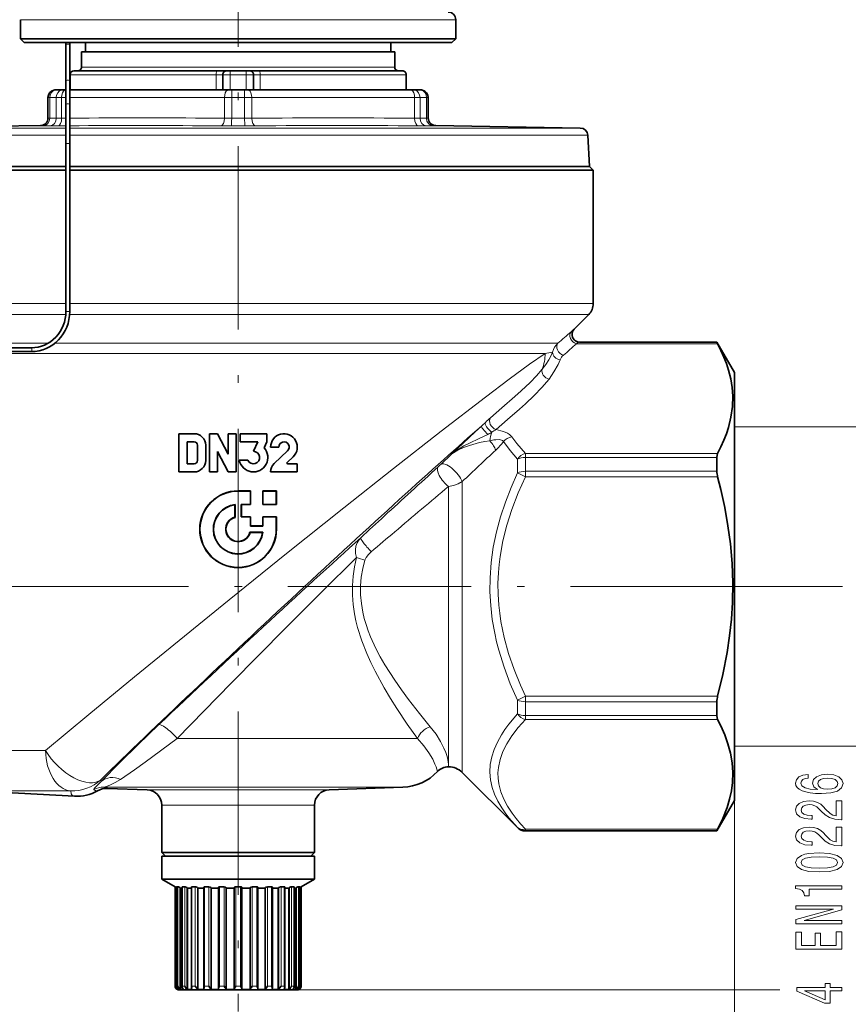
# Model space of a CAD drawing. Extents: x 0 to 210, y 0 to 297.
# Drawn here: x 109 to 163, y 102 to 167 of the extents above; entities that cross this region are included whole.
import ezdxf

# ---------------------------------------------------------------- set-up
doc = ezdxf.new("R2010")
doc.units = 0
doc.linetypes.add('DASHDOT', pattern=[18.5, 12, -3, 0.5, -3])

msp = doc.modelspace()

# ---------------------------------------------------------------- linework, layer by layer
at = {"color": 7, "linetype": 'DASHDOT', "lineweight": 13}
for p, q in [((123.485542, 214.090363), (123.485542, 101.941986)), ((157.243683, 129.761124), (89.710602, 129.761124))]:
    msp.add_line(p, q, dxfattribs=at)
at = {"color": 7, "lineweight": 13}
for p, q in [((123.149467, 166.86113), (109.235542, 166.86113)), ((137.73555, 166.86113), (123.149467, 166.86113)), ((112.361305, 165.261124), (112.210541, 165.261124)), ((112.460541, 165.261124), (112.361305, 165.261124)), ((114.490326, 163.761124), (113.235542, 163.761124)), ((133.73555, 163.761124), (114.490326, 163.761124)), ((113.832138, 163.261124), (112.485542, 163.261124)), ((122.050766, 163.261124), (113.832138, 163.261124)), ((122.485542, 163.261124), (122.050766, 163.261124)), ((122.050766, 162.261124), (122.050766, 163.261124)), ((122.963806, 163.261124), (122.485542, 163.261124)), ((124.007286, 163.261124), (122.963806, 163.261124)), ((122.963806, 162.261124), (122.963806, 163.261124)), ((124.485542, 163.261124), (124.007286, 163.261124)), ((124.007286, 162.261124), (124.007286, 163.261124)), ((124.530075, 163.261124), (124.485542, 163.261124)), ((124.920326, 163.261124), (124.530075, 163.261124)), ((125.020432, 163.261124), (124.920326, 163.261124)), ((124.920326, 162.261124), (124.920326, 163.261124)), ((134.48555, 163.261124), (125.020432, 163.261124)), ((111.154778, 161.761124), (111.035545, 161.761124)), ((111.57872, 161.761124), (111.154778, 161.761124)), ((111.154778, 161.761124), (111.154778, 160.407288)), ((111.49353, 162.247635), (111.420158, 162.247635)), ((111.905838, 162.247635), (111.49353, 162.247635)), ((111.929214, 161.761124), (111.57872, 161.761124)), ((111.57872, 161.761124), (111.57872, 160.407288)), ((112.121521, 162.247635), (111.905838, 162.247635)), ((111.929214, 161.761124), (112.210541, 161.761124)), ((111.929214, 161.761124), (111.929214, 160.410095)), ((112.210541, 162.247635), (112.121521, 162.247635)), ((122.784187, 162.247635), (112.460541, 162.247635)), ((112.460541, 161.761124), (122.591881, 161.761124)), ((123.0616, 161.761124), (122.591881, 161.761124)), ((122.591881, 161.761124), (122.591881, 160.410095)), ((123.073242, 162.247635), (122.784187, 162.247635)), ((123.485542, 161.761124), (123.0616, 161.761124)), ((123.0616, 161.761124), (123.0616, 160.407288)), ((123.073242, 162.247635), (123.074326, 162.261124)), ((123.485542, 162.247635), (123.073242, 162.247635)), ((123.897842, 162.247635), (123.485542, 162.247635)), ((123.909492, 161.761124), (123.485542, 161.761124)), ((123.897842, 162.247635), (123.896759, 162.261124)), ((124.186905, 162.247635), (123.897842, 162.247635)), ((124.379211, 161.761124), (123.909492, 161.761124)), ((123.909492, 161.761124), (123.909492, 160.407288)), ((134.849579, 162.247635), (124.186905, 162.247635)), ((124.379211, 161.761124), (135.041885, 161.761124)), ((124.379211, 161.761124), (124.379211, 160.410095)), ((135.065262, 162.247635), (134.849579, 162.247635)), ((135.392365, 161.761124), (135.041885, 161.761124)), ((135.041885, 161.761124), (135.041885, 160.410095)), ((135.477554, 162.247635), (135.065262, 162.247635)), ((135.816315, 161.761124), (135.392365, 161.761124)), ((135.392365, 161.761124), (135.392365, 160.407288)), ((135.550934, 162.247635), (135.477554, 162.247635)), ((135.935547, 161.761124), (135.816315, 161.761124)), ((135.816315, 161.761124), (135.816315, 160.407288)), ((110.544273, 159.934418), (110.543442, 159.910172)), ((111.160904, 159.907364), (110.722076, 159.907364)), ((111.57872, 160.407288), (111.154778, 160.407288)), ((111.686401, 159.910172), (112.210541, 159.91452)), ((111.929214, 160.410095), (112.210541, 160.412476)), ((123.046722, 159.907364), (123.92437, 159.907364)), ((123.0616, 160.407288), (123.485542, 160.407288)), ((123.909492, 160.407288), (123.485542, 160.407288)), ((135.816315, 160.407288), (135.392365, 160.407288)), ((136.202835, 159.907364), (135.810181, 159.907364)), ((136.249008, 159.907364), (136.202835, 159.907364)), ((136.427658, 159.910172), (136.426819, 159.934418)), ((112.210548, 159.295502), (100.592163, 159.295502)), ((112.210548, 159.769257), (101.082809, 159.769257)), ((143.576385, 159.295502), (112.460541, 159.295502)), ((143.145844, 159.769257), (112.460548, 159.769257)), ((143.145844, 159.769257), (145.888336, 159.769257)), ((143.576385, 159.295502), (146.378922, 159.295502)), ((112.361305, 158.761124), (112.210541, 158.761124)), ((112.460541, 158.761124), (112.361305, 158.761124)), ((112.210548, 148.275345), (103.081749, 148.275345)), ((146.73555, 148.275345), (112.460548, 148.275345)), ((112.361305, 147.761124), (112.210541, 147.761124)), ((112.460541, 147.761124), (112.361305, 147.761124)), ((112.203056, 147.568237), (103.338791, 147.568237)), ((146.442657, 147.568237), (112.453743, 147.568237)), ((145.488892, 146.614563), (145.473755, 146.605789)), ((111.04686, 145.686523), (104.990143, 145.686523)), ((144.42514, 145.686523), (111.485558, 145.686523)), ((154.879684, 145.652435), (145.638397, 145.652435)), ((145.842438, 145.761002), (145.827209, 145.752502)), ((154.830841, 145.752502), (145.827209, 145.752502)), ((143.578568, 145.014313), (105.246651, 145.014313)), ((155.98555, 140.211121), (165, 140.211121)), ((136.76297, 137.755707), (137.458359, 138.422394)), ((141.765869, 138.09552), (141.765869, 137.198563)), ((142.296204, 138.464935), (142.296204, 138.211533)), ((154.879684, 138.464935), (142.296204, 138.464935)), ((154.830841, 138.211533), (142.296204, 138.211533)), ((142.296204, 138.211533), (142.296204, 137.302094)), ((154.830841, 137.302094), (142.296204, 137.302094)), ((142.296204, 137.302094), (142.296204, 136.948608)), ((141.765869, 137.198563), (142.296204, 136.948608)), ((154.879684, 136.948608), (142.296204, 136.948608)), ((123.485542, 136.011124), (123.485542, 136.024216)), ((137.267776, 117.961128), (137.267776, 136.306351)), ((138.151657, 117.595009), (138.151657, 136.625824)), ((125.985542, 133.511124), (125.998924, 133.511093)), ((157.243683, 129.761124), (163.054947, 129.761124)), ((157.243683, 129.761124), (163.054947, 129.761124)), ((142.296204, 122.573639), (141.765869, 122.323685)), ((154.879684, 122.573639), (142.296204, 122.573639)), ((142.296204, 122.573639), (142.296204, 122.220154)), ((141.765869, 122.323692), (141.765869, 121.426735)), ((142.296204, 122.220154), (142.296204, 121.310715)), ((154.830841, 122.220154), (142.296204, 122.220154)), ((142.296204, 121.310715), (142.296204, 121.057312)), ((154.830841, 121.310715), (142.296204, 121.310715)), ((154.879684, 121.057312), (142.296204, 121.057312)), ((135.22496, 119.814438), (119.490257, 119.814438)), ((155.98555, 119.311127), (165, 119.311127)), ((110.870094, 119.029503), (106.788071, 119.029503)), ((112.523148, 116.379242), (108.328552, 116.379242)), ((114.036453, 116.468681), (114.043564, 116.463287)), ((114.272308, 116.385078), (114.273277, 116.385132)), ((134.278259, 116.623138), (114.673836, 116.623138)), ((114.673836, 116.623138), (114.682167, 116.618164)), ((114.928177, 116.54509), (114.929718, 116.545029)), ((118.250679, 116.454559), (117.520447, 116.454559)), ((129.450638, 116.454559), (118.250679, 116.454559)), ((119.097633, 115.455162), (118.485542, 115.455162)), ((128.48555, 115.455162), (119.097633, 115.455162)), ((155.98555, 115.761124), (155.98555, 94)), ((155.98555, 115.761124), (155.98555, 86)), ((141.765869, 113.989296), (141.765869, 113.980797)), ((142.296204, 113.86982), (142.296204, 113.769745)), ((154.879684, 113.86982), (142.296204, 113.86982)), ((142.296204, 113.769745), (142.296204, 113.761124)), ((154.830841, 113.769745), (142.296204, 113.769745)), ((119.363411, 103.61113), (119.363411, 110.105949)), ((119.464081, 103.61113), (119.464081, 110.105949)), ((119.543655, 103.61113), (119.543655, 110.105949)), ((119.6651, 103.414948), (119.6651, 110.051079)), ((119.838806, 103.61113), (119.838806, 110.105949)), ((119.992538, 103.61113), (119.992538, 110.105949)), ((120.127213, 103.414948), (120.127213, 110.051079)), ((120.462051, 103.61113), (120.462051, 110.105949)), ((120.679459, 103.61113), (120.679459, 110.105949)), ((120.818192, 103.414948), (120.818192, 110.051079)), ((121.291344, 103.61113), (121.291344, 110.105949)), ((121.55761, 103.61113), (121.55761, 110.105949)), ((121.690948, 103.414948), (121.690948, 110.051079)), ((122.270172, 103.61113), (122.270172, 110.105949)), ((122.567146, 103.61113), (122.567146, 110.105949)), ((122.686005, 103.414948), (122.686005, 110.051079)), ((123.331818, 103.61113), (123.331818, 110.105949)), ((123.639275, 103.61113), (123.639275, 110.105949)), ((124.285088, 103.414948), (124.285088, 110.051079)), ((124.403946, 103.61113), (124.403946, 110.105949)), ((124.70092, 103.61113), (124.70092, 110.105949)), ((125.280144, 103.414948), (125.280144, 110.051079)), ((125.413483, 103.61113), (125.413483, 110.105949)), ((125.679741, 103.61113), (125.679741, 110.105949)), ((126.152893, 103.414948), (126.152893, 110.051079)), ((126.291634, 103.61113), (126.291634, 110.105949)), ((126.509033, 103.61113), (126.509033, 110.105949)), ((126.843872, 103.414948), (126.843872, 110.051079)), ((126.978554, 103.61113), (126.978554, 110.105949)), ((127.132278, 103.61113), (127.132278, 110.105949)), ((127.305992, 103.414948), (127.305992, 110.051079)), ((127.427437, 103.61113), (127.427437, 110.105949)), ((127.507011, 103.61113), (127.507011, 110.105949)), ((127.607681, 103.61113), (127.607681, 110.105949)), ((119.363411, 103.61113), (119.360542, 103.61113)), ((119.463341, 103.414948), (119.463341, 103.547501)), ((119.543655, 103.61113), (119.464081, 103.61113)), ((119.865517, 103.61113), (119.838806, 103.61113)), ((119.992538, 103.61113), (119.865517, 103.61113)), ((120.679459, 103.61113), (120.462051, 103.61113)), ((121.55761, 103.61113), (121.291344, 103.61113)), ((122.567146, 103.61113), (122.270172, 103.61113)), ((123.639275, 103.61113), (123.331818, 103.61113)), ((124.70092, 103.61113), (124.403946, 103.61113)), ((125.679741, 103.61113), (125.413483, 103.61113)), ((126.509033, 103.61113), (126.291634, 103.61113)), ((127.132278, 103.61113), (126.978554, 103.61113)), ((127.360542, 103.36113), (158.952057, 103.36113)), ((127.360542, 103.36113), (158.900894, 103.36113)), ((127.507011, 103.61113), (127.427437, 103.61113)), ((127.507751, 103.414948), (127.507751, 103.547508)), ((127.610542, 103.61113), (127.607681, 103.61113))]:
    msp.add_line(p, q, dxfattribs=at)
at = {"color": 7, "lineweight": 35}
for p, q in [((109.235542, 165.61113), (109.235542, 166.86113)), ((137.73555, 165.61113), (137.73555, 166.86113)), ((109.235542, 165.61113), (111.31633, 165.61113)), ((109.485542, 165.36113), (109.235542, 165.61113)), ((109.485542, 165.36113), (111.529831, 165.36113)), ((123.149467, 165.61113), (111.31633, 165.61113)), ((111.529831, 165.36113), (137.48555, 165.36113)), ((112.210541, 165.261124), (112.210541, 165.36113)), ((112.210541, 162.782654), (112.210541, 165.261124)), ((112.460541, 165.261124), (112.460541, 165.36113)), ((112.460541, 162.782669), (112.460541, 165.261124)), ((113.485542, 164.761124), (113.485542, 165.36113)), ((123.149467, 165.61113), (137.73555, 165.61113)), ((133.48555, 164.761124), (133.48555, 165.36113)), ((137.48555, 165.36113), (137.73555, 165.61113)), ((114.490326, 164.761124), (113.235542, 164.761124)), ((113.235542, 163.761124), (113.235542, 164.761124)), ((133.73555, 164.761124), (114.490326, 164.761124)), ((133.73555, 163.761124), (133.73555, 164.761124)), ((112.485542, 162.261124), (112.485542, 163.261124)), ((114.051529, 163.511124), (112.735542, 163.511124)), ((121.985542, 163.511124), (114.051529, 163.511124)), ((122.083374, 163.511124), (121.985542, 163.511124)), ((122.735542, 163.511124), (122.083374, 163.511124)), ((122.485542, 162.261124), (122.485542, 163.261124)), ((122.974678, 163.511124), (122.735542, 163.511124)), ((123.996414, 163.511124), (122.974678, 163.511124)), ((124.235542, 163.511124), (123.996414, 163.511124)), ((124.235542, 163.511124), (124.302338, 163.511124)), ((124.887718, 163.511124), (124.302338, 163.511124)), ((124.485542, 162.261124), (124.485542, 163.261124)), ((124.985542, 163.511124), (124.887718, 163.511124)), ((134.23555, 163.511124), (124.985542, 163.511124)), ((134.48555, 162.261124), (134.48555, 163.261124)), ((112.210541, 161.239594), (112.210541, 162.782654)), ((112.460541, 161.239609), (112.460541, 162.782669)), ((111.035545, 161.761124), (111.035545, 160.410095)), ((111.525047, 162.261124), (111.45594, 162.261124)), ((111.525047, 162.261124), (111.936264, 162.261124)), ((112.139404, 162.261124), (111.936264, 162.261124)), ((112.139404, 162.261124), (112.210541, 162.261124)), ((112.460541, 162.261124), (122.802078, 162.261124)), ((113.832138, 162.261124), (112.485542, 162.261124)), ((122.050766, 162.261124), (113.832138, 162.261124)), ((122.485542, 162.261124), (122.050766, 162.261124)), ((122.963806, 162.261124), (122.485542, 162.261124)), ((123.074326, 162.261124), (122.802078, 162.261124)), ((124.007286, 162.261124), (122.963806, 162.261124)), ((123.074326, 162.261124), (123.485542, 162.261124)), ((123.485542, 162.261124), (123.896759, 162.261124)), ((124.169014, 162.261124), (123.896759, 162.261124)), ((124.485542, 162.261124), (124.007286, 162.261124)), ((134.83168, 162.261124), (124.169014, 162.261124)), ((124.920326, 162.261124), (124.485542, 162.261124)), ((134.48555, 162.261124), (124.920326, 162.261124)), ((135.034821, 162.261124), (134.83168, 162.261124)), ((135.034821, 162.261124), (135.446045, 162.261124)), ((135.515152, 162.261124), (135.446045, 162.261124)), ((135.935547, 161.761124), (135.935547, 160.410095)), ((112.210541, 161.239594), (112.210541, 158.761124)), ((112.460541, 161.239609), (112.460541, 158.761124)), ((110.544273, 159.934418), (101.082809, 159.769257)), ((136.426819, 159.934418), (145.88829, 159.769257)), ((146.378922, 159.295502), (146.48555, 157.261124)), ((112.210541, 147.761124), (112.210541, 158.761124)), ((112.460541, 147.761124), (112.460541, 158.761124)), ((100.485542, 157.261124), (112.210548, 157.261124)), ((100.485542, 157.261124), (112.210548, 157.261124)), ((112.458755, 157.261124), (143.669952, 157.261124)), ((112.458755, 157.261124), (143.669952, 157.261124)), ((143.669952, 157.261124), (146.48555, 157.261124)), ((143.669952, 157.261124), (146.48555, 157.261124)), ((146.48555, 157.261124), (146.73555, 157.011124)), ((103.081749, 157.011124), (112.210548, 157.011124)), ((112.460541, 157.011124), (143.889343, 157.011124)), ((146.73555, 157.011124), (143.889343, 157.011124)), ((146.73555, 148.275345), (146.73555, 157.011124)), ((145.489105, 146.614685), (146.442657, 147.568237)), ((145.842651, 145.761124), (154.830841, 145.761124)), ((154.830841, 145.752502), (154.830841, 145.761124)), ((155.98555, 143.761124), (154.830841, 145.761124)), ((102.747833, 145.386124), (109.943108, 145.386124)), ((102.787621, 145.136124), (109.943108, 145.136124)), ((155.98555, 142.047287), (155.98555, 143.761124)), ((155.98555, 115.761124), (155.98555, 142.047287)), ((119.610542, 139.761124), (120.610542, 139.761124)), ((119.610542, 137.261124), (119.610542, 139.761124)), ((120.142456, 137.793045), (120.142456, 139.229218)), ((120.142456, 139.229218), (120.610542, 139.229218)), ((121.610542, 137.261124), (121.610542, 139.761124)), ((121.610542, 139.761124), (122.142456, 139.761124)), ((122.142456, 139.761124), (122.828629, 138.425293)), ((122.828629, 139.761124), (123.360542, 139.761124)), ((122.828629, 138.425293), (122.828629, 139.761124)), ((123.360542, 137.261124), (123.360542, 139.761124)), ((123.610542, 139.761124), (125.360542, 139.761124)), ((123.610542, 139.229218), (123.610542, 139.761124)), ((123.610542, 139.229218), (124.773643, 139.229218)), ((124.773643, 139.229218), (124.485542, 138.611389)), ((125.360542, 139.229218), (125.178551, 138.838913)), ((125.360542, 139.229218), (125.360542, 139.761124)), ((120.828629, 138.011124), (120.828629, 139.011124)), ((121.360542, 138.011124), (121.360542, 139.011124)), ((122.142456, 137.261124), (122.142456, 138.59697)), ((122.142456, 138.59697), (122.828629, 137.261124)), ((126.142456, 138.886124), (125.610542, 138.886124)), ((126.721626, 138.637177), (125.84446, 137.805328)), ((123.561661, 138.023102), (124.117661, 138.023102)), ((127.087646, 138.251221), (126.69548, 137.879318)), ((154.830841, 137.302094), (154.830841, 138.211533)), ((120.142456, 137.793045), (120.610542, 137.793045)), ((126.729889, 137.793045), (127.360542, 137.793045)), ((127.360542, 137.261124), (127.360542, 137.793045)), ((119.610542, 137.261124), (120.610542, 137.261124)), ((121.610542, 137.261124), (122.142456, 137.261124)), ((122.828629, 137.261124), (123.360542, 137.261124)), ((125.610542, 137.261124), (127.360542, 137.261124)), ((124.298729, 136.024231), (123.485542, 136.024216)), ((123.485542, 136.011124), (124.285545, 136.011124)), ((124.285545, 136.011124), (124.298729, 136.024231)), ((124.285545, 135.136124), (124.285545, 136.011124)), ((124.298729, 136.011124), (124.298729, 136.024231)), ((124.298729, 135.136124), (124.298729, 136.011124)), ((125.110542, 136.011124), (125.097466, 136.024261)), ((125.110542, 136.024261), (125.097466, 136.024261)), ((125.097466, 136.024261), (125.097466, 135.136124)), ((125.985542, 136.024323), (125.110542, 136.024261)), ((125.110542, 136.011124), (125.985542, 136.011124)), ((125.110542, 135.136124), (125.110542, 136.011124)), ((125.985542, 136.024323), (125.998917, 136.024323)), ((125.985542, 136.011124), (125.998917, 136.024323)), ((125.985542, 135.136124), (125.985542, 136.011124)), ((125.998917, 135.136124), (125.998917, 136.024323)), ((123.285545, 135.123779), (123.2724, 135.108795)), ((123.2724, 135.108795), (123.2724, 134.295792)), ((123.285545, 134.285721), (123.285545, 135.123779)), ((123.685547, 134.311127), (123.685547, 135.136124)), ((123.685547, 135.136124), (124.285545, 135.136124)), ((123.685547, 135.136124), (123.698692, 135.122955)), ((123.698692, 134.324219), (123.698685, 135.122955)), ((123.698685, 135.122955), (124.298729, 135.12294)), ((124.285545, 135.136124), (124.298729, 135.12294)), ((124.298729, 135.136124), (124.298729, 135.12294)), ((125.110542, 135.136124), (125.097466, 135.12291)), ((125.097466, 135.136124), (125.097466, 135.12291)), ((125.097466, 135.12291), (125.998917, 135.122849)), ((125.110542, 135.136124), (125.985542, 135.136124)), ((125.985542, 135.136124), (125.998917, 135.122849)), ((125.998917, 135.136124), (125.998917, 135.122849)), ((123.2724, 134.295792), (123.285545, 134.285721)), ((123.685547, 134.311127), (123.698692, 134.324219)), ((123.685547, 134.311127), (124.285545, 134.311127)), ((123.698692, 134.324219), (124.285545, 134.324234)), ((124.285545, 134.311127), (124.298729, 134.324234)), ((124.285545, 134.324234), (124.298729, 134.324234)), ((124.285545, 133.711121), (124.285545, 134.311127)), ((124.298729, 133.724228), (124.298729, 134.324234)), ((125.110542, 134.311127), (125.097466, 134.324265)), ((125.110542, 134.324265), (125.097466, 134.324265)), ((125.097466, 133.724258), (125.097466, 134.324265)), ((125.985542, 134.32431), (125.110542, 134.324265)), ((125.110542, 134.311127), (125.985542, 134.311127)), ((125.110542, 133.711121), (125.110542, 134.311127)), ((125.985542, 134.311127), (125.998917, 134.324326)), ((125.985542, 134.32431), (125.998917, 134.324326)), ((125.985542, 133.511124), (125.985542, 134.311127)), ((125.998924, 133.511093), (125.998917, 134.324326)), ((124.298729, 133.724228), (124.285545, 133.711121)), ((124.285545, 133.711121), (125.110542, 133.711121)), ((125.097466, 133.724258), (124.298729, 133.724228)), ((125.110542, 133.711121), (125.097466, 133.724258)), ((124.260139, 133.311127), (125.09819, 133.311127)), ((124.260139, 133.311127), (124.270302, 133.297943)), ((124.270302, 133.297943), (125.083305, 133.297913)), ((125.083305, 133.297913), (125.09819, 133.311127)), ((154.830841, 121.310715), (154.830841, 122.220154)), ((137.262329, 117.961128), (137.267776, 117.961128)), ((138.151657, 117.595009), (141.765869, 113.980797)), ((112.778709, 116.035217), (107.867928, 116.29258)), ((112.779106, 116.035194), (112.778755, 116.035217)), ((117.520462, 116.454559), (114.929817, 116.545021)), ((129.450638, 116.454559), (134.278259, 116.623138)), ((118.485542, 112.36113), (118.485542, 115.455162)), ((128.48555, 112.36113), (128.48555, 115.455162)), ((155.98555, 115.761124), (154.830841, 113.761124)), ((142.296204, 113.761124), (154.830841, 113.761124)), ((154.830841, 113.761124), (154.830841, 113.769745)), ((119.097633, 112.36113), (118.485542, 112.36113)), ((118.735542, 112.11113), (118.485542, 112.36113)), ((119.097633, 112.36113), (127.873459, 112.36113)), ((128.48555, 112.36113), (127.873459, 112.36113)), ((128.23555, 112.11113), (128.48555, 112.36113)), ((118.485542, 112.11113), (127.873459, 112.11113)), ((118.485542, 112.11113), (118.485542, 110.61113)), ((118.735542, 112.11113), (127.65406, 112.11113)), ((127.65406, 112.11113), (128.23555, 112.11113)), ((127.873459, 112.11113), (128.48555, 112.11113)), ((128.48555, 112.11113), (128.48555, 110.61113)), ((118.485542, 110.61113), (127.873459, 110.61113)), ((119.360542, 110.105949), (118.485542, 110.61113)), ((127.610542, 110.105949), (128.48555, 110.61113)), ((127.873459, 110.61113), (128.48555, 110.61113)), ((119.360542, 110.105949), (119.363411, 110.105949)), ((119.360542, 110.105949), (119.360542, 103.61113)), ((119.461571, 110.10453), (119.461571, 103.576218)), ((119.464081, 110.105949), (119.543655, 110.105949)), ((119.718292, 110.019341), (119.6651, 110.051079)), ((119.718292, 110.019341), (119.827225, 110.019341)), ((119.718292, 103.381996), (119.718292, 110.019341)), ((119.827217, 110.099403), (119.827217, 103.536728)), ((119.838806, 110.105949), (119.992538, 110.105949)), ((120.174911, 110.019341), (120.127213, 110.051079)), ((120.174911, 110.019341), (120.435349, 110.019341)), ((120.174911, 103.381996), (120.174911, 110.019341)), ((120.435349, 110.090851), (120.435349, 103.49984)), ((120.462051, 110.105949), (120.679459, 110.105949)), ((120.85714, 110.019341), (120.818192, 110.051079)), ((120.85714, 110.019341), (121.244537, 110.019341)), ((120.85714, 103.381996), (120.85714, 110.019341)), ((121.244537, 110.07943), (121.244537, 103.466721)), ((121.291344, 110.105949), (121.55761, 110.105949)), ((121.718483, 110.019341), (121.690948, 110.051079)), ((121.718483, 110.019341), (122.199181, 110.019341)), ((121.718483, 103.381996), (121.718483, 110.019341)), ((122.199631, 110.065872), (122.199631, 103.438248)), ((122.270172, 110.105949), (122.567146, 110.105949)), ((122.700256, 110.019341), (122.686005, 110.051079)), ((122.700256, 110.019341), (123.235542, 110.019341)), ((122.700256, 103.381996), (122.700256, 110.019341)), ((123.235542, 103.414948), (123.235542, 110.051079)), ((123.331818, 110.105949), (123.639275, 110.105949)), ((123.735542, 103.414948), (123.735542, 110.051079)), ((123.735542, 110.019341), (124.270836, 110.019341)), ((124.270836, 110.019341), (124.285088, 110.051079)), ((124.270836, 103.381996), (124.270836, 110.019341)), ((124.403946, 110.105949), (124.70092, 110.105949)), ((124.771454, 110.065872), (124.771454, 103.438248)), ((124.771912, 110.019341), (125.252602, 110.019341)), ((125.252602, 110.019341), (125.280144, 110.051079)), ((125.252602, 103.381996), (125.252602, 110.019341)), ((125.413483, 110.105949), (125.679741, 110.105949)), ((125.726547, 110.07943), (125.726547, 103.466721)), ((125.726547, 110.019341), (126.113953, 110.019341)), ((126.113953, 110.019341), (126.152893, 110.051079)), ((126.113953, 103.381996), (126.113953, 110.019341)), ((126.291634, 110.105949), (126.509033, 110.105949)), ((126.535736, 110.090851), (126.535736, 103.49984)), ((126.535736, 110.019341), (126.796181, 110.019341)), ((126.796181, 110.019341), (126.843872, 110.051079)), ((126.796181, 110.019341), (126.796181, 103.381996)), ((126.978554, 110.105949), (127.105576, 110.105949)), ((127.105576, 110.105949), (127.132278, 110.105949)), ((127.14386, 110.019341), (127.252792, 110.019341)), ((127.143875, 110.099403), (127.143875, 103.536728)), ((127.252792, 110.019341), (127.305992, 110.051079)), ((127.252792, 103.381996), (127.252792, 110.019341)), ((127.427437, 110.105949), (127.507011, 110.105949)), ((127.509521, 110.10453), (127.509521, 103.576218)), ((127.607681, 110.105949), (127.610542, 110.105949)), ((127.610542, 110.105949), (127.610542, 103.61113)), ((119.518417, 103.381996), (119.518417, 103.430809)), ((119.518417, 103.381996), (119.588882, 103.381996)), ((120.084915, 103.36113), (119.610542, 103.36113)), ((119.924911, 103.381996), (119.718292, 103.381996)), ((127.360542, 103.36113), (120.084915, 103.36113)), ((120.503586, 103.381996), (120.174911, 103.381996)), ((120.85714, 103.381996), (121.285477, 103.381996)), ((122.217293, 103.381996), (121.718483, 103.381996)), ((122.700256, 103.381996), (123.235542, 103.381996)), ((123.235542, 103.414948), (123.235542, 103.381996)), ((123.735542, 103.414948), (123.735542, 103.381996)), ((123.735542, 103.381996), (124.270836, 103.381996)), ((124.753792, 103.381996), (125.252602, 103.381996)), ((126.113953, 103.381996), (125.685616, 103.381996)), ((126.467506, 103.381996), (126.796181, 103.381996)), ((127.046181, 103.381996), (127.252792, 103.381996)), ((127.452675, 103.381996), (127.382202, 103.381996)), ((127.452675, 103.381996), (127.452675, 103.430809))]:
    msp.add_line(p, q, dxfattribs=at)
at = {"color": 7, "lineweight": 13}
for points in [[(110.543427, 159.910172), (110.544731, 159.909729), (110.555351, 159.908936), (110.722076, 159.907364)], [(123.92437, 159.907364), (123.923988, 159.90773), (123.923241, 159.909409), (123.921074, 159.921265), (123.91687, 159.978058), (123.909492, 160.407288)], [(136.249008, 159.907364), (136.421021, 159.90921), (136.426941, 159.909836), (136.427658, 159.910172)], [(145.473755, 146.605789), (145.458633, 146.594254), (145.285309, 146.438995)], [(110.870094, 119.029503), (113.711105, 121.391754), (116.692604, 123.845978), (122.893951, 128.892166), (126.654205, 131.919281), (130.395538, 134.906326), (133.651627, 137.482437), (136.777939, 139.928604), (139.682495, 142.164536), (141.228058, 143.329559), (142.560654, 144.306976), (143.578568, 145.014313)], [(143.390076, 143.980545), (143.620071, 144.285065), (143.823135, 144.594696), (143.961853, 144.845322), (144.076416, 145.099487)], [(143.838913, 143.342133), (144.164963, 143.806763), (144.433441, 144.287415), (144.568039, 144.606445)], [(143.390076, 143.980545), (143.015182, 143.545441), (142.602783, 143.119049), (142.012497, 142.559448), (141.6017, 142.189209), (140.754684, 141.448349), (140.011032, 140.810043)], [(143.838913, 143.342117), (143.373474, 142.787186), (142.85997, 142.253998), (142.297165, 141.719757), (141.911469, 141.37059), (141.126556, 140.681763), (140.373062, 140.03569)], [(137.458359, 138.422394), (139.012161, 139.884842), (139.410767, 140.255829)], [(141.394745, 139.559784), (141.243332, 139.711029), (141.123032, 139.788162), (140.856903, 139.906006), (140.68811, 139.959747), (140.373062, 140.03569)], [(137.458359, 138.422394), (137.660141, 138.585648), (137.954178, 138.781998), (138.26181, 138.960373), (138.579758, 139.12764), (139.319916, 139.479462), (139.834, 139.717056)], [(137.458359, 138.422394), (137.581741, 138.518066), (137.872101, 138.688538), (138.242996, 138.855835), (138.631363, 138.996826), (139.297546, 139.18042), (139.63176, 139.247009), (139.963547, 139.294159)], [(140.86441, 139.248428), (140.783203, 139.321716), (140.662979, 139.363632), (140.56778, 139.375519), (140.367188, 139.369492), (140.23082, 139.350723), (139.963547, 139.294159)], [(141.765869, 138.09552), (141.286026, 138.666), (140.86441, 139.248428)], [(142.296204, 138.464935), (141.724091, 139.120239), (141.394745, 139.559784)], [(141.765869, 122.323692), (141.304245, 123.393044), (140.89772, 124.480698), (140.554855, 125.585403), (140.409943, 126.143494), (140.284042, 126.704987), (140.124908, 127.605888), (140.01944, 128.512268), (139.969833, 129.421967), (139.977112, 130.332718), (140.051285, 131.338715), (140.192978, 132.339478), (140.398727, 133.332169), (140.663818, 134.314484), (140.984589, 135.289627), (141.353989, 136.251419), (141.765869, 137.198563)], [(142.296204, 122.573639), (141.967026, 123.301376), (141.551285, 124.330208), (141.194611, 125.370766), (140.904633, 126.421394), (140.688263, 127.480049), (140.609634, 128.010635), (140.551315, 128.542236), (140.505829, 129.25209), (140.497711, 129.962509), (140.527069, 130.672791), (140.572342, 131.194229), (140.637344, 131.714798), (140.824738, 132.75209), (141.084518, 133.782547), (141.410599, 134.80426), (141.824005, 135.883301), (142.296204, 136.948608)], [(138.151657, 136.625824), (137.881485, 136.484039), (137.581329, 136.377197), (137.267776, 136.306335)], [(131.518906, 132.957794), (131.382095, 132.797363), (131.274994, 132.612854), (131.200729, 132.407593), (131.161819, 132.170654), (131.169052, 131.919495), (131.229904, 131.654907)], [(119.490257, 119.814438), (123.022812, 123.437401), (126.599144, 127.05439), (128.940857, 129.393951), (131.229904, 131.654907)], [(131.229889, 131.654877), (131.103516, 131.051453), (131.016357, 130.438965), (130.971817, 129.820557), (130.971848, 129.198151), (131.016586, 128.57843), (131.103958, 127.965302), (131.194321, 127.516266), (131.304428, 127.073486), (131.575974, 126.209412), (131.902603, 125.376953), (132.167465, 124.789818), (132.449875, 124.218399), (133.051697, 123.122025)], [(131.777664, 131.490845), (131.642776, 130.934616), (131.549759, 130.369263), (131.502472, 129.797943), (131.503082, 129.223846), (131.55159, 128.652466), (131.64566, 128.087738), (131.743073, 127.672951), (131.861557, 127.264427), (131.998947, 126.862854), (132.152939, 126.468788), (132.502121, 125.704361), (132.787125, 125.161545), (133.090485, 124.634232), (133.73555, 123.624619)], [(132.200485, 132.034241), (132.012482, 131.853287), (131.857727, 131.656036), (131.777679, 131.490875)], [(133.051697, 123.121994), (133.461151, 122.439186), (133.877365, 121.781242), (134.558884, 120.761208), (135.22496, 119.814438)], [(133.73555, 123.624588), (134.180038, 122.987961), (134.631256, 122.375618), (135.358231, 121.441475), (136.067657, 120.575439)], [(141.765869, 113.989296), (141.216583, 114.618996), (140.97084, 114.940758), (140.747147, 115.267105), (140.486954, 115.709152), (140.274841, 116.158539), (140.115295, 116.614426), (140.006531, 117.111298), (139.96611, 117.612427), (139.995102, 118.115845), (140.09256, 118.6194), (140.247726, 119.100639), (140.45932, 119.578239), (140.722443, 120.050751), (140.950317, 120.401024), (141.201721, 120.747284), (141.765869, 121.426735)], [(114.518829, 116.996338), (115.757576, 118.264488), (116.919914, 119.404144), (118.279785, 120.706261)], [(136.067657, 120.575439), (136.441635, 120.088188), (136.739594, 119.62001), (136.961746, 119.186813), (137.08139, 118.893753), (137.164856, 118.63427), (137.213745, 118.432289), (137.256531, 118.132446), (137.262329, 117.961128)], [(142.296204, 113.86982), (141.967026, 114.233688), (141.683685, 114.575943), (141.425446, 114.920921), (141.124161, 115.38472), (140.876846, 115.852341), (140.688263, 116.323029), (140.609634, 116.588326), (140.551315, 116.854126), (140.505829, 117.209053), (140.497711, 117.564262), (140.527069, 117.919395), (140.637344, 118.440399), (140.824738, 118.959045), (141.084518, 119.474274), (141.410599, 119.98513), (141.824005, 120.524658), (142.296204, 121.057312)], [(115.788429, 117.135048), (116.692848, 117.756332), (117.406364, 118.270683), (119.490257, 119.814438)], [(135.22496, 119.814438), (135.649139, 119.324203), (135.980713, 118.864212), (136.222015, 118.456528), (136.374039, 118.137978), (136.440994, 117.966736), (136.533508, 117.645844)], [(114.518829, 116.996338), (114.241783, 116.707886), (114.067024, 116.534943), (114.037865, 116.496323), (114.032318, 116.482414), (114.032249, 116.475227), (114.036453, 116.468681)], [(115.788429, 117.135048), (115.438522, 116.929314), (115.128265, 116.78064), (114.875885, 116.68116), (114.673836, 116.623138)], [(112.591675, 116.124657), (112.556053, 116.197784), (112.523148, 116.379242)], [(112.779305, 116.035187), (112.663445, 116.06218), (112.591675, 116.124657)]]:
    msp.add_lwpolyline(points, dxfattribs=at)
at = {"color": 7, "lineweight": 35}
for points in [[(155.867798, 142.226273), (155.826477, 142.791855), (155.73381, 143.358582), (155.590958, 143.927094), (155.454422, 144.348053), (155.292603, 144.770096), (155.098419, 145.210846), (154.879684, 145.652435)], [(155.867798, 142.226273), (155.848175, 141.539383), (155.75238, 140.851273), (155.582184, 140.16066), (155.449142, 139.754486), (155.292603, 139.34729), (155.098419, 138.90654), (154.879684, 138.464935)], [(154.830841, 138.211533), (154.842926, 138.352814), (154.879684, 138.464935)], [(154.879684, 122.573639), (155.222656, 124.00753), (155.49826, 125.436302), (155.66098, 126.533661), (155.77803, 127.627289), (155.847992, 128.718018), (155.868958, 129.99614), (155.823624, 131.274796), (155.712738, 132.556427), (155.554413, 133.73941), (155.344452, 134.926849), (155.085953, 136.118439), (154.879684, 136.948608)], [(154.830841, 121.310715), (154.842926, 121.169449), (154.879684, 121.057312)], [(154.879684, 113.86982), (155.222656, 114.586769), (155.49826, 115.301155), (155.66098, 115.849838), (155.77803, 116.396645), (155.847992, 116.942009), (155.868958, 117.581078), (155.823624, 118.220406), (155.712738, 118.861214), (155.554413, 119.452705), (155.344452, 120.046425), (155.085953, 120.642227), (154.879684, 121.057312)], [(119.543655, 110.105949), (119.552429, 110.104568), (119.579315, 110.095123), (119.6651, 110.051079)], [(119.992538, 110.105949), (120.014633, 110.102829), (120.127213, 110.051079)], [(120.462051, 110.105949), (120.4431, 110.102478), (120.437691, 110.09816), (120.435356, 110.090851)], [(120.679459, 110.105949), (120.706818, 110.102913), (120.818192, 110.051079)], [(121.291344, 110.105949), (121.261932, 110.101227), (121.251984, 110.095383), (121.246391, 110.088089), (121.244537, 110.07943)], [(121.55761, 110.105949), (121.648323, 110.082649), (121.690948, 110.051079)], [(122.270172, 110.105949), (122.226585, 110.098503), (122.211143, 110.08931), (122.202522, 110.0784), (122.199631, 110.065872)], [(122.567146, 110.105949), (122.65551, 110.082413), (122.679039, 110.062317), (122.686005, 110.051079)], [(123.331818, 110.105949), (123.273575, 110.095062), (123.252037, 110.082214), (123.237427, 110.062111), (123.235542, 110.051079)], [(123.639275, 110.105949), (123.69751, 110.095062), (123.719055, 110.082214), (123.733658, 110.062111), (123.735542, 110.051079)], [(124.403946, 110.105949), (124.315582, 110.082413), (124.292053, 110.062317), (124.285088, 110.051079)], [(124.70092, 110.105949), (124.744507, 110.098503), (124.759949, 110.08931), (124.768562, 110.0784), (124.771454, 110.065872)], [(125.413483, 110.105949), (125.322769, 110.082649), (125.280144, 110.051079)], [(125.679741, 110.105949), (125.70916, 110.101227), (125.719109, 110.095383), (125.724693, 110.088089), (125.726547, 110.07943)], [(126.291634, 110.105949), (126.264275, 110.102913), (126.152893, 110.051079)], [(126.509033, 110.105949), (126.527992, 110.102478), (126.533401, 110.09816), (126.535736, 110.090851)], [(126.978554, 110.105949), (126.931038, 110.095131), (126.843872, 110.051079)], [(127.427437, 110.105949), (127.418823, 110.104607), (127.391769, 110.095123), (127.305992, 110.051079)], [(120.679459, 103.61113), (120.772568, 103.467697), (120.818192, 103.414948)], [(121.291344, 103.61113), (121.251167, 103.514145), (121.244537, 103.466721)], [(121.55761, 103.61113), (121.653786, 103.467476), (121.690948, 103.414948)], [(122.270172, 103.61113), (122.219528, 103.516098), (122.199631, 103.438248)], [(122.567146, 103.61113), (122.638062, 103.501961), (122.67067, 103.448387), (122.686005, 103.414948)], [(123.331818, 103.61113), (123.249062, 103.467003), (123.235542, 103.414948)], [(123.639275, 103.61113), (123.722023, 103.467003), (123.735542, 103.414948)], [(124.403946, 103.61113), (124.333031, 103.501961), (124.300423, 103.448387), (124.285088, 103.414948)], [(124.70092, 103.61113), (124.751564, 103.516098), (124.771454, 103.438248)], [(125.413483, 103.61113), (125.317299, 103.467476), (125.280144, 103.414948)], [(125.679741, 103.61113), (125.719925, 103.514145), (125.726547, 103.466721)], [(126.291634, 103.61113), (126.198524, 103.467697), (126.152893, 103.414948)]]:
    msp.add_lwpolyline(points, dxfattribs=at)
at = {"color": 7, "lineweight": 13}
for points in [[(160.80835, 117.457855), (160.458221, 117.408577), (160.198853, 117.294456), (160.034576, 117.118088), (159.978394, 116.889847), (160.008636, 116.736816), (160.090775, 116.604546), (160.224792, 116.487823), (160.414978, 116.389267), (160.65274, 116.311455), (160.942368, 116.254395), (161.283859, 116.218086), (161.668579, 116.20771), (162.282425, 116.249214), (162.727661, 116.376297), (162.995682, 116.5812), (163.086456, 116.861313), (163.008636, 117.1129), (162.805481, 117.304832), (162.485596, 117.429329), (162.079254, 117.473419), (161.668579, 117.429329), (161.353027, 117.31002), (161.154175, 117.12587), (161.085022, 116.897629), (161.171478, 116.65123), (161.417862, 116.467079), (160.942368, 116.505981), (160.600861, 116.588982), (160.39769, 116.716072), (160.328522, 116.892441), (160.363113, 117.022125), (160.453888, 117.120682), (160.605194, 117.185524), (160.80835, 117.219238)], [(162.083572, 117.221832), (162.355911, 117.193306), (162.5634, 117.120682), (162.701721, 117.003967), (162.744965, 116.858719), (162.701721, 116.705696), (162.567719, 116.588982), (162.360229, 116.513763), (162.087891, 116.490417), (161.819885, 116.516357), (161.616714, 116.588982), (161.48703, 116.70829), (161.439484, 116.869095), (161.48703, 117.009155), (161.612396, 117.120682), (161.815567, 117.193306)], [(163, 114.491142), (163, 115.728317), (162.628235, 115.728317), (162.628235, 114.750504), (162.425079, 114.804977), (162.256485, 114.898346), (161.94957, 115.186241), (161.819885, 115.339272), (161.634003, 115.510452), (161.417862, 115.632355), (161.162827, 115.702377), (160.873199, 115.728317), (160.510086, 115.684227), (160.224792, 115.562325), (160.043228, 115.37558), (159.978394, 115.134369), (160.05188, 114.885376), (160.255035, 114.696037), (160.579254, 114.574142), (161.007202, 114.532639), (161.067719, 114.532639), (161.067719, 114.768661), (161.033142, 114.768661), (160.739197, 114.792007), (160.523056, 114.862038), (160.384735, 114.973564), (160.337173, 115.121399), (160.380402, 115.271835), (160.488464, 115.383362), (160.657059, 115.455986), (160.868881, 115.481918), (161.067719, 115.46376), (161.236313, 115.414482), (161.383286, 115.33149), (161.51297, 115.217369), (161.651306, 115.064339), (161.919312, 114.810165), (162.20462, 114.631195), (162.55043, 114.524857), (162.98703, 114.491142)], [(163, 112.779755), (163, 114.016937), (162.628235, 114.016937), (162.628235, 113.039124), (162.425079, 113.09359), (162.256485, 113.186966), (161.94957, 113.474861), (161.819885, 113.627884), (161.634003, 113.799065), (161.417862, 113.920967), (161.162827, 113.990997), (160.873199, 114.016937), (160.510086, 113.972839), (160.224792, 113.850937), (160.043228, 113.6642), (159.978394, 113.422989), (160.05188, 113.173996), (160.255035, 112.984657), (160.579254, 112.862755), (161.007202, 112.821259), (161.067719, 112.821259), (161.067719, 113.057281), (161.033142, 113.057281), (160.739197, 113.08062), (160.523056, 113.15065), (160.384735, 113.262177), (160.337173, 113.410019), (160.380402, 113.560448), (160.488464, 113.671974), (160.657059, 113.744598), (160.868881, 113.770538), (161.067719, 113.75238), (161.236313, 113.703102), (161.383286, 113.620102), (161.51297, 113.505981), (161.651306, 113.352959), (161.919312, 113.098778), (162.20462, 112.919815), (162.55043, 112.813477), (162.98703, 112.779755)], [(161.534576, 111.076157), (162.213257, 111.115059), (162.697403, 111.236961), (162.991364, 111.431488), (163.086456, 111.701225), (162.991364, 111.968376), (162.697403, 112.162903), (162.213257, 112.282211), (161.534576, 112.323708), (160.860229, 112.282211), (160.592224, 112.232925), (160.371765, 112.162903), (160.077805, 111.968376), (159.978394, 111.701225), (160.077805, 111.431488), (160.376083, 111.236961), (160.860229, 111.115059)], [(161.534576, 111.32515), (161.011536, 111.345894), (160.635437, 111.410736), (160.414978, 111.527451), (160.337173, 111.701225), (160.414978, 111.872406), (160.635437, 111.98912), (161.011536, 112.053963), (161.534576, 112.074715), (162.061951, 112.053963), (162.438049, 111.98912), (162.658508, 111.872406), (162.731995, 111.701225), (162.658508, 111.527451), (162.438049, 111.410736), (162.061951, 111.345894)], [(163, 109.943161), (163, 110.179184), (159.978394, 110.179184), (159.978394, 110.002815), (160.242065, 109.956123), (160.419312, 109.862755), (160.523056, 109.7201), (160.557632, 109.522987), (160.864548, 109.522987), (160.864548, 109.943161)], [(163, 107.687103), (163, 107.902382), (160.540344, 107.902382), (163, 108.592293), (163, 108.869812), (160, 108.869812), (160, 108.651947), (162.459656, 108.651947), (160, 107.969818), (160, 107.687103)], [(163, 106.022408), (163, 107.16362), (162.636887, 107.16362), (162.636887, 106.261024), (161.621033, 106.261024), (161.621033, 107.065056), (161.262253, 107.065056), (161.262253, 106.261024), (160.363113, 106.261024), (160.363113, 107.142868), (160, 107.142868), (160, 106.022408)], [(163, 103.286957), (163, 103.520386), (162.256485, 103.520386), (162.256485, 103.777161), (161.91066, 103.777161), (161.91066, 103.520386), (160.06485, 103.520386), (160.06485, 103.284363), (161.876083, 102.495895), (162.256485, 102.495895), (162.256485, 103.286957)], [(161.91066, 102.71376), (160.566284, 103.286957), (161.91066, 103.286957)]]:
    msp.add_lwpolyline(points, close=True, dxfattribs=at)
at = {"color": 7, "lineweight": 35}
for centre, radius, start, end in [((137.23555, 166.86113), 0.5, 360, 90.000003), ((112.985542, 163.761124), 0.25, 269.999997, 0), ((133.98555, 163.761124), 0.25, 180.000005, 269.999997), ((112.735542, 163.261124), 0.25, 90.000003, 179.999995), ((122.735542, 163.261124), 0.25, 90.000003, 180.000005), ((124.235542, 163.261124), 0.25, 0, 90.000003), ((134.23555, 163.261124), 0.25, 360, 90.000003), ((111.535545, 161.761124), 0.5, 103.342367, 180.000005), ((111.385544, 162.393585), 0.15, 283.342362, 297.989102), ((135.585541, 162.393585), 0.15, 242.0109, 256.657633), ((135.435547, 161.761124), 0.5, 0, 76.657638), ((110.535545, 160.434341), 0.5, 270.999978, 360), ((136.435547, 160.434341), 0.5, 180.000005, 269.000017), ((145.879608, 159.269348), 0.5, 3, 89.000001), ((145.73555, 148.275345), 1, 314.999999, 0), ((145.842651, 146.261124), 0.5, 135, 269.999997), ((155.802307, 146.172729), 1.058806, 203.391603, 209.420174), ((120.610542, 139.011124), 0.75, 0, 90.000003), ((120.610542, 139.011124), 0.218085, 0, 90.000003), ((126.485542, 138.886124), 0.875, 313.481231, 180.000005), ((126.485542, 138.886124), 0.343085, 313.481231, 180.000005), ((124.485542, 138.202209), 0.941087, 190.97197, 42.575581), ((124.485542, 138.202209), 0.409172, 205.960519, 90.000003), ((120.610542, 138.011124), 0.75, 269.999997, 360), ((120.610542, 138.011124), 0.218085, 269.999997, 360), ((126.360542, 137.261124), 0.75, 133.481226, 180.000005), ((126.729889, 137.843048), 0.05, 133.481226, 269.999997), ((156.258118, 137.321243), 1.427667, 180.768623, 195.127238), ((123.485535, 133.511108), 2.513251, 89.999716, 359.999683), ((123.485542, 133.511124), 2.499999, 90.000003, 359.999998), ((123.485542, 133.511124), 1.624999, 97.069713, 352.9303), ((123.485542, 133.511093), 1.611892, 97.598567, 352.400393), ((123.485542, 133.511093), 0.813158, 105.195923, 344.80452), ((123.485542, 133.511124), 0.8, 104.477517, 345.522487), ((156.258102, 122.201004), 1.427661, 164.872721, 179.23139), ((137.262329, 116.961121), 1.000004, 89.999941, 136.786628), ((137.267776, 116.711128), 1.25, 45.000001, 90.000003), ((134.164871, 119.871162), 3.25, 272, 316.786995), ((112.923416, 118.783989), 2.752574, 266.99899, 299.345571), ((114.886314, 115.295776), 1.25, 88, 119.368812), ((117.485542, 115.455162), 1, 360, 88), ((129.48555, 115.455162), 1, 91.999998, 179.999995), ((142.296204, 114.511124), 0.75, 225, 269.999997), ((155.802307, 113.349525), 1.058806, 150.579826, 156.608397), ((118.442772, 108.326401), 2.003852, 59.385401, 62.639815), ((119.463486, 110.103958), 0.002031, 73.278962, 163.212138), ((119.835747, 110.096985), 0.009128, 71.119611, 164.159608), ((127.135284, 110.096901), 0.009199, 16.449763, 108.372658), ((127.507607, 110.103981), 0.002007, 16.556553, 106.840367), ((128.528458, 108.326164), 2.004126, 117.360654, 120.614625), ((119.610542, 103.61113), 0.25, 179.999995, 269.999997), ((119.622627, 103.620049), 0.259541, 181.970696, 232.165292), ((119.708954, 103.575951), 0.247386, 171.825184, 179.938725), ((119.665871, 103.57196), 0.204106, 178.805774, 230.33603), ((119.618469, 103.611725), 0.250566, 231.749511, 246.465297), ((119.687859, 103.601166), 0.240483, 230.745951, 245.697139), ((119.879913, 103.684868), 0.344676, 192.369358, 231.485374), ((119.817268, 103.601166), 0.240483, 230.745951, 245.697139), ((120.08786, 103.533943), 0.260699, 162.780948, 179.387747), ((119.986938, 103.530396), 0.159514, 177.730456, 226.456073), ((120.021255, 103.572334), 0.21334, 227.535462, 243.152716), ((120.45208, 103.784348), 0.491571, 200.652902, 228.669833), ((120.271255, 103.572334), 0.21334, 227.535462, 243.152716), ((120.720703, 103.488998), 0.285788, 154.724275, 177.824276), ((120.558899, 103.494347), 0.123426, 177.452604, 220.108819), ((120.598083, 103.532951), 0.178109, 221.485922, 237.95288), ((120.951637, 103.532951), 0.178109, 221.485922, 237.95288), ((121.339691, 103.463387), 0.095111, 177.99305, 210.645947), ((121.38588, 103.493561), 0.150128, 211.567968, 228.013138), ((121.818893, 103.493561), 0.150128, 211.567968, 228.013138), ((122.274178, 103.437141), 0.074534, 179.146737, 197.323513), ((122.364265, 103.464729), 0.168696, 197.158386, 209.375286), ((122.847229, 103.464729), 0.168696, 197.158386, 209.375286), ((124.123863, 103.464729), 0.168696, 330.624709, 342.841612), ((124.606827, 103.464729), 0.168696, 330.624709, 342.841612), ((124.696915, 103.437141), 0.074534, 342.676484, 0.85326), ((125.152199, 103.493561), 0.150128, 311.986861, 328.432027), ((125.585213, 103.493561), 0.150128, 311.986861, 328.432027), ((125.631401, 103.463387), 0.095111, 329.354058, 2.006953), ((126.019455, 103.532951), 0.178109, 302.047115, 318.514076), ((126.373009, 103.532951), 0.178109, 302.047115, 318.514076), ((126.412193, 103.494347), 0.123426, 319.891186, 2.547389), ((126.250389, 103.488998), 0.285788, 2.17572, 25.275731), ((126.699837, 103.572334), 0.21334, 296.847285, 312.464537), ((126.519012, 103.784348), 0.491571, 311.330172, 339.347098), ((126.949837, 103.572334), 0.21334, 296.847285, 312.464537), ((126.984154, 103.530396), 0.159514, 313.543922, 2.26954), ((126.883232, 103.533943), 0.260699, 0.612254, 17.219052), ((127.153824, 103.601166), 0.240483, 294.302862, 309.254051), ((127.091171, 103.684868), 0.344676, 308.514632, 347.630636), ((127.360542, 103.61113), 0.25, 269.999997, 360), ((127.283234, 103.601166), 0.240483, 294.302862, 309.254051), ((127.305222, 103.57196), 0.204106, 309.663968, 1.194221), ((127.352623, 103.611725), 0.250566, 293.534705, 308.250495), ((127.262131, 103.575951), 0.247386, 0.061279, 8.174814), ((127.348457, 103.620049), 0.259541, 307.834707, 358.029303)]:
    msp.add_arc(centre, radius, start, end, dxfattribs=at)
at = {"color": 7, "lineweight": 13}
for centre, radius, start, end in [((111.461395, 162.36615), 0.122809, 285.169868, 301.216482), ((111.87429, 162.359741), 0.116471, 285.714883, 302.146939), ((135.096802, 162.359741), 0.116472, 237.853091, 254.285132), ((135.509689, 162.36615), 0.122809, 238.78354, 254.830141), ((110.535553, 160.41011), 0.499993, 270.902204, 359.999092), ((111.113518, 161.557983), 1.150935, 266.113873, 272.053323), ((111.065186, 225.128174), 65.220918, 270.084084, 270.545736), ((111.514931, 189.415909), 29.008731, 270.126001, 270.818288), ((117.0224, -424.076355), 584.010644, 89.478046, 90.447557), ((117.266251, -425.173279), 585.607493, 89.478934, 90.470193), ((123.02282, 243.008835), 83.10146, 269.530989, 270.016479), ((123.045647, 197.387329), 36.980028, 269.296925, 270.024709), ((123.92543, 197.388077), 36.980779, 269.975313, 270.703084), ((123.948257, 243.010284), 83.102906, 269.98353, 270.469013), ((129.710556, -427.726563), 588.160742, 89.480642, 90.519363), ((129.956512, -426.921631), 586.855905, 89.479795, 90.52019), ((135.456146, 189.41571), 29.008528, 269.181727, 269.874015), ((135.905899, 225.127808), 65.220559, 269.454272, 269.915925), ((135.857574, 161.558075), 1.151024, 267.946966, 273.885958), ((136.435532, 160.41011), 0.499993, 180.00091, 269.097805), ((129.456146, 163.66658), 23.395559, 309.7785, 312.577618), ((145.828522, 146.252975), 0.50048, 135.158201, 269.84847), ((145.209518, 144.822861), 1.166575, 132.246191, 166.280491), ((130.043427, 162.647995), 23.06627, 309.696698, 312.539205), ((147.462784, 142.46759), 3.669945, 116.468959, 119.805534), ((140.927856, 144.962677), 2.651041, 338.253823, 1.115962), ((147.398102, 124.264877), 21.097879, 99.058479, 100.430166), ((145.219589, 144.364212), 0.695218, 129.597976, 159.605716), ((122.67675, 158.357651), 24.651681, 312.75147, 313.577164), ((145.978271, 133.946106), 9.095386, 131.002523, 133.9115), ((138.216278, 143.09288), 3.743386, 295.604212, 300.160228), ((137.13974, 144.709946), 5.683589, 301.353489, 304.672821), ((136.259689, 142.980331), 5.926888, 313.608358, 320.976968), ((141.558716, 138.674561), 0.900669, 100.49467, 140.425015), ((-815.132935, 1153.374023), 1393.746229, 313.154885, 313.278747), ((536.098083, -304.176605), 595.625125, 132.124504, 132.584285), ((130.770767, 144.050415), 8.690843, 312.000818, 313.589633), ((509.979919, -310.749237), 582.042197, 129.818113, 130.272307), ((626.837219, -403.163879), 729.908657, 132.570748, 132.734577), ((592.397766, -408.289246), 709.740116, 130.258688, 130.42126), ((133.279419, 137.514252), 6.207647, 250.720866, 256.000528), ((112.613731, 119.129745), 2.751986, 268.113861, 312.951154), ((115.335335, 117.264343), 0.859416, 189.974298, 198.171986), ((112.923195, 118.780907), 2.749491, 267.000185, 299.380992), ((114.639145, 115.374039), 1.249585, 88.409019, 118.836207), ((114.291756, 116.796371), 0.41538, 233.309116, 239.605034), ((114.280167, 116.785667), 0.400462, 240.261415, 268.851768), ((114.88472, 115.298492), 1.247358, 88.003388, 119.41344), ((114.984032, 117.1306), 0.59473, 239.498497, 244.275436), ((114.944191, 117.047363), 0.502474, 244.248169, 268.174179)]:
    msp.add_arc(centre, radius, start, end, dxfattribs=at)
for centre, major_axis, ratio, start_param, end_param in [((122.083374, 163.261124), (0, -0.25), 0.130435, 3.141592654, 4.71238898), ((122.974678, 163.261124), (0, -0.25), 0.043478, 3.141592654, 4.71238898), ((123.996414, 163.261124), (0, -0.25), 0.043478, 1.570796327, 3.141592654), ((124.887718, 163.261124), (0, -0.25), 0.130435, 1.570796327, 3.141592654), ((112.335541, 162.782654), (0.125, 0), 0.991388, 0.000060353, 3.141653006), ((111.595161, 161.761124), (0, 0.5), 0.880769, 0.232868155, 1.570796327), ((112.003967, 161.761124), (0, 0.5), 0.850487, 0.232868179, 1.570796327), ((112.179214, 161.761124), (0, 0.5), 0.5, 0.232868178, 1.570796327), ((112.10421, 162.393585), (0, -0.150002), 0.5, 0.232868178, 0.48850197), ((122.841881, 161.761124), (0, 0.5), 0.5, 0.232868179, 1.570796327), ((122.766876, 162.393585), (0, -0.150002), 0.5, 0.232868177, 0.488501969), ((123.076736, 161.761124), (0, 0.5), 0.030282, 0.232868173, 1.570796327), ((123.894348, 161.761124), (0, 0.5), 0.030282, 4.71238898, 6.050317129), ((124.204208, 162.393585), (0, -0.150002), 0.5, 5.794683338, 6.050317129), ((124.129211, 161.761124), (0, 0.5), 0.5, 4.71238898, 6.050317129), ((134.866882, 162.393585), (0, -0.150002), 0.5, 5.794683338, 6.050317129), ((134.791885, 161.761124), (0, 0.5), 0.5, 4.71238898, 6.050317129), ((134.967117, 161.761124), (0, 0.5), 0.850487, 4.71238898, 6.050317152), ((135.375931, 161.761124), (0, 0.5), 0.880769, 4.71238898, 6.050317129), ((112.335541, 161.239594), (0.125, 0), 0.991388, 0.000060353, 3.141653006), ((110.714394, 160.407288), (0, -0.5), 0.880769, 0.017453293, 1.570796327), ((111.153481, 160.407288), (0, -0.5), 0.850488, 0.017453385, 1.570796408), ((111.679214, 160.410095), (0.004326, -0.499985), 0.499986, 0.01143622, 1.566469805), ((122.341881, 160.410095), (-0.004326, -0.499985), 0.499984, 0.020089242, 1.575122823), ((123.046455, 160.407288), (0, -0.5), 0.030282, 0.017453293, 1.570796327), ((124.629211, 160.410095), (0.004326, -0.499985), 0.499986, 4.708062458, 6.263096043), ((135.291885, 160.410095), (-0.004326, -0.499985), 0.499987, 4.716715512, 6.271749093), ((135.817612, 160.407288), (0, -0.5), 0.850487, 4.71238898, 6.265732015), ((136.256699, 160.407288), (0, -0.5), 0.880769, 4.712389007, 6.265730591), ((145.638397, 146.085449), (0.338135, -0.368324), 0.760539, 3.196874492, 5.404231819), ((144.776413, 145.332977), (0.31945, -0.384644), 0.741944, 3.261414821, 5.441519429), ((109.943108, 145.261124), (0, -0.125), 0.290173, 6.283149398, 9.424742051), ((144.568039, 145.039459), (0.469925, -0.170784), 0.852072, 3.406391132, 5.0126927), ((143.838913, 143.775131), (0.397064, -0.303879), 0.808831, 3.416189431, 5.26666953), ((140.024399, 140.148224), (0.345161, -0.361748), 0.349554, 3.224327723, 5.262390749), ((140.373062, 140.468704), (0.323524, -0.381226), 0.746152, 3.290034892, 5.433608484), ((125.92907, 127.153107), (17.472794, 16.313553), 0.025511, 0.666002154, 2.260581071), ((139.751556, 139.890366), (0.339417, -0.367149), 0.122758, 3.176769021, 5.087590963), ((140.205933, 139.418365), (-0.134026, -0.73793), 0.295675, 4.131771098, 4.934917812), ((139.64035, 139.12854), (0.691475, -0.722397), 0.349877, 0.632611519, 1.466777085), ((142.296204, 137.81543), (0.545761, 0.514442), 0.783377, 0.934744193, 1.832142259), ((142.296204, 137.81543), (-0.75, 0), 0.528151, 4.71238898, 5.497787144), ((137.267776, 136.861008), (0.670502, -0.741913), 0.408066, 3.179832108, 5.136512071), ((137.44455, 137.024796), (0.692177, -0.721725), 0.37229, 0.680275516, 3.10398136), ((142.296204, 136.948608), (0.75, 0), 0.471311, 1.570796327, 2.35619449), ((122.881866, 124.304146), (15.23642, 14.22551), 0.02552, 0.944468832, 1.853720762), ((132.200485, 132.226883), (0.678589, -0.73452), 0.13205, 3.17680478, 4.854360974), ((142.296204, 122.573639), (-0.75, 0), 0.471311, 0.785398163, 1.570796327), ((142.296204, 121.706833), (0.545761, -0.514442), 0.783377, 4.451042501, 5.348439318), ((142.296204, 121.706833), (0.75, 0), 0.528151, 3.926990817, 4.71238898), ((119.131767, 119.792625), (0.85981, -0.907318), 0.224025, 1.385130068, 3.105775342), ((136.067657, 119.796989), (0.791862, 0.610703), 0.700662, 1.075381006, 2.287141597), ((112.614502, 119.125473), (1.918602, -1.970146), 0.526927, 4.281639003, 6.242111227), ((112.614502, 119.125473), (0, 2.75), 0.634717, 1.605702912, 3.089232776), ((115.370811, 116.082703), (0.913971, -0.85273), 0.893546, 1.907140048, 3.063782143), ((142.296204, 114.519341), (-0.75, 0), 0.999461, 0.785398163, 1.570796327), ((142.296204, 114.519341), (0.545753, 0.514442), 0.783378, 3.178935744, 4.07633496)]:
    msp.add_ellipse(centre, major_axis=major_axis, ratio=ratio, start_param=start_param, end_param=end_param, dxfattribs=at)
at = {"color": 7, "lineweight": 35}
for centre, major_axis, ratio, start_param, end_param in [((109.942703, 147.761551), (0.004906, -2.625427), 0.959022, 6.281397252, 7.85202526), ((109.943558, 147.760651), (-0.004913, -2.374519), 0.954711, 0.001970201, 1.572972993)]:
    msp.add_ellipse(centre, major_axis=major_axis, ratio=ratio, start_param=start_param, end_param=end_param, dxfattribs=at)
at = {"color": 7, "lineweight": 5}
for p in [(155.98555, 140.211121), (155.98555, 119.311127)]:
    msp.add_point(p, dxfattribs=at)

doc.saveas('drawing.dxf')
